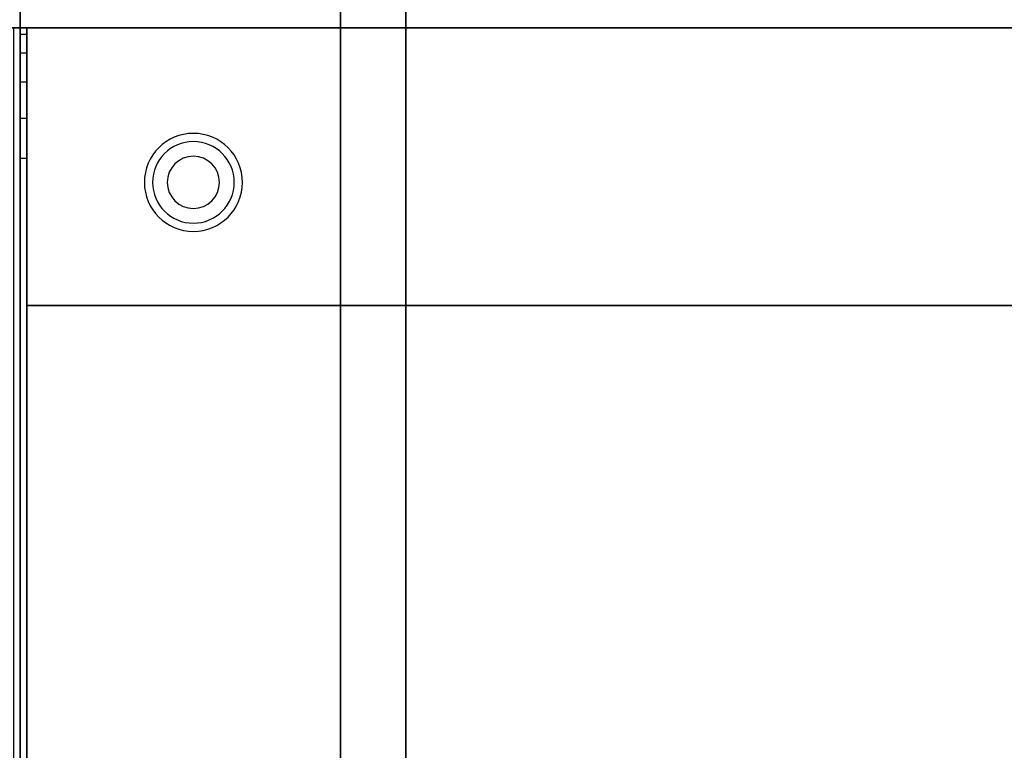
# Model space of a CAD drawing. Extents: x -154 to 2, y -44 to 44.
# Drawn here: x -76 to -61, y 23 to 34 of the extents above; entities that cross this region are included whole.
import ezdxf

# ---------------------------------------------------------------- set-up
doc = ezdxf.new("R2010")
doc.units = 0
for name, color, linetype in [('3D', 254, 'CONTINUOUS'), ('3D-COLDROLL', 252, 'CONTINUOUS'), ('3D-FLAT', 7, 'CONTINUOUS'), ('3D-NON', 43, 'CONTINUOUS')]:
    doc.layers.add(name, color=color, linetype=linetype)

msp = doc.modelspace()

# ---------------------------------------------------------------- linework, layer by layer
at = {"layer": '3D'}
for centre, radius, start, end in [((-73.25, 31.635, 1.5), 0.75, 0, 180), ((-73.25, 31.635, 1.25), 0.625, 0, 180), ((-73.25, 31.635), 0.4, 0, 180), ((-73.25, 31.635, 1.5), 0.75, 180, 0), ((-73.25, 31.635, 1.25), 0.625, 180, 0), ((-73.25, 31.635), 0.4, 180, 0)]:
    msp.add_arc(centre, radius, start, end, dxfattribs=at)
at = {"layer": '3D', "invisible_edges": 4}
for points in [[(-75.9, 34, 36.5), (-75.8, 34, 36.5), (-75.8, 33.902, 37.118), (-75.9, 33.902, 37.118)], [(-75.9, 33.902, 37.118), (-75.8, 33.902, 37.118), (-75.8, 33.618, 37.676), (-75.9, 33.618, 37.676)], [(-75.9, 33.618, 37.676), (-75.8, 33.618, 37.676), (-75.8, 33.176, 38.118), (-75.9, 33.176, 38.118)], [(-75.9, 33.176, 38.118), (-75.8, 33.176, 38.118), (-75.8, 32.618, 38.402), (-75.9, 32.618, 38.402)]]:
    msp.add_3dface(points, dxfattribs=at)
at = {"layer": '3D'}
msp.add_3dface([(-75.9, 32.618, 38.402), (-75.8, 32.618, 38.402), (-75.8, 32, 38.5), (-75.9, 32, 38.5)], dxfattribs=at)
at = {"layer": '3D-COLDROLL'}
for points in [[(-75.8, 7.2, 35), (-75.8, 29.75, 35), (-75.8, 29.75, 36), (-75.8, 7.2, 36)], [(-75.8, 29.75, 35), (-40.2, 29.75, 35), (-40.2, 29.75, 36), (-75.8, 29.75, 36)], [(-75.8, 7.2, 36), (-40.2, 7.2, 36), (-40.2, 29.75, 36), (-75.8, 29.75, 36)], [(-75.8, 7.2, 35), (-40.2, 7.2, 35), (-40.2, 29.75, 35), (-75.8, 29.75, 35)]]:
    msp.add_3dface(points, dxfattribs=at)
at = {"layer": '3D-FLAT'}
for points in [[(-154, 42, 35), (-22, 42, 35), (-22, 34, 35), (-154, 34, 35)], [(-154, 42, 36), (-22, 42, 36), (-22, 34, 36), (-154, 34, 36)], [(-40.1, 36.25, 26.8), (-75.9, 36.25, 26.8), (-75.9, 7.1, 26.8), (-40.1, 7.1, 26.8)], [(-40.1, 36.25, 6), (-75.9, 36.25, 6), (-75.9, 7.1, 6), (-40.1, 7.1, 6)], [(-70, 11, 25), (-70, 36, 25), (-43, 36, 25), (-43, 11, 25)], [(-43, 11, 11), (-43, 36, 11), (-70, 36, 11), (-70, 11, 11)], [(-76, 7, 35), (-40, 7, 35), (-40, 34, 35), (-76, 34, 35)], [(-75.9, 7.1, 35), (-75.8, 7.1, 35), (-75.8, 34, 35), (-75.9, 34, 35)]]:
    msp.add_3dface(points, dxfattribs=at)
for points, invisible_edges in [([(-75.9, 34, 36.5), (-75.8, 34, 36.5), (-75.8, 34, 36.5), (-75.9, 34, 36.5)], 5), ([(-75.9, 32, 38.5), (-75.8, 32, 38.5), (-75.8, 7.1, 38.5), (-75.9, 7.1, 38.5)], 1)]:
    msp.add_3dface(points, dxfattribs=dict(at, invisible_edges=invisible_edges))
at = {"layer": '3D-NON'}
for points in [[(-75.9, 36.25, 6), (-75.9, 7.1, 6), (-75.9, 7.1, 26.8), (-75.9, 36.25, 26.8)], [(-71, 11, 12), (-71, 36, 12), (-71, 36, 24), (-71, 11, 24)], [(-154, 34, 36), (-22, 34, 36), (-22, 34, 35), (-154, 34, 35)], [(-75.9, 5.1, 27), (-75.9, 5.1, 35), (-75.9, 34, 35), (-75.9, 34, 27)], [(-75.9, 34, 27), (-75.9, 34, 35), (-40.1, 34, 35), (-40.1, 34, 27)], [(-40.2, 34, 35), (-40.2, 34, 36), (-75.8, 34, 36), (-75.8, 34, 35)]]:
    msp.add_3dface(points, dxfattribs=at)
for points, invisible_edges in [([(-75.9, 34, 35), (-75.8, 34, 35), (-75.8, 34, 36.5), (-75.9, 34, 36.5)], 5), ([(-75.9, 34, 36.5), (-75.9, 33.932, 37.018), (-75.9, 33.667, 35), (-75.9, 34, 35)], 15), ([(-75.9, 33.932, 37.018), (-75.9, 33.732, 37.5), (-75.9, 33.333, 35), (-75.9, 33.667, 35)], 15), ([(-75.8, 34, 36.5), (-75.8, 33.932, 37.018), (-75.8, 33.667, 35), (-75.8, 34, 35)], 15), ([(-75.8, 33.932, 37.018), (-75.8, 33.732, 37.5), (-75.8, 33.333, 35), (-75.8, 33.667, 35)], 15), ([(-75.9, 33.732, 37.5), (-75.9, 33.414, 37.914), (-75.9, 33, 35), (-75.9, 33.333, 35)], 15), ([(-75.8, 33.732, 37.5), (-75.8, 33.414, 37.914), (-75.8, 33, 35), (-75.8, 33.333, 35)], 15), ([(-75.9, 33.414, 37.914), (-75.9, 33, 38.232), (-75.9, 32.667, 35), (-75.9, 33, 35)], 15), ([(-75.8, 33.414, 37.914), (-75.8, 33, 38.232), (-75.8, 32.667, 35), (-75.8, 33, 35)], 15), ([(-75.9, 33, 38.232), (-75.9, 32.518, 38.432), (-75.9, 32.333, 35), (-75.9, 32.667, 35)], 15), ([(-75.8, 33, 38.232), (-75.8, 32.518, 38.432), (-75.8, 32.333, 35), (-75.8, 32.667, 35)], 15), ([(-75.9, 32.518, 38.432), (-75.9, 32, 38.5), (-75.9, 32, 35), (-75.9, 32.333, 35)], 15), ([(-75.8, 32.518, 38.432), (-75.8, 32, 38.5), (-75.8, 32, 35), (-75.8, 32.333, 35)], 15), ([(-75.9, 7.1, 35), (-75.9, 32, 35), (-75.9, 32, 38.5), (-75.9, 7.1, 38.5)], 15), ([(-75.8, 7.1, 35), (-75.8, 32, 35), (-75.8, 32, 38.5), (-75.8, 7.1, 38.5)], 15)]:
    msp.add_3dface(points, dxfattribs=dict(at, invisible_edges=invisible_edges))

doc.saveas('drawing.dxf')
